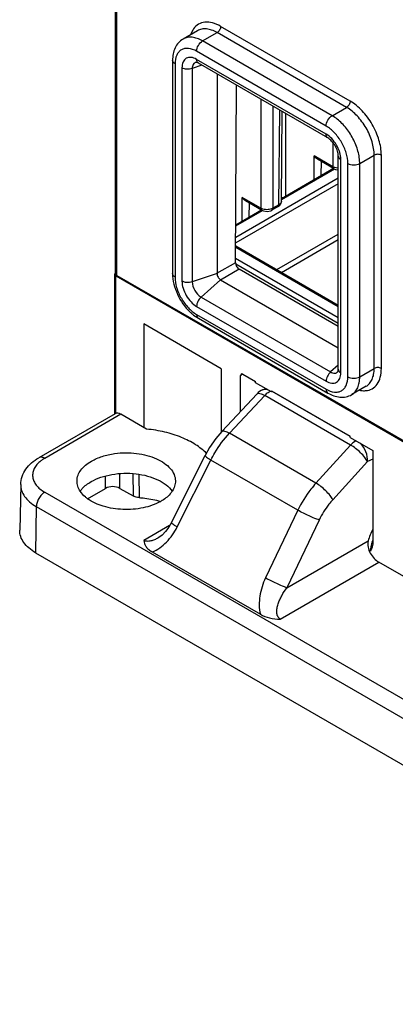
# Model space of a CAD drawing. Units: inches. Extents: x 1.5 to 21.1, y 2.8 to 15.8.
# Drawn here: x 1.5 to 2.2, y 10.4 to 12.1 of the extents above; entities that cross this region are included whole.
import ezdxf

# ---------------------------------------------------------------- set-up
doc = ezdxf.new("R2010")
doc.units = ezdxf.units.IN
doc.header["$LTSCALE"] = 1.21
doc.header["$MEASUREMENT"] = 0
doc.layers.get('0').update_dxf_attribs({"linetype": 'CONTINUOUS'})

msp = doc.modelspace()

# ---------------------------------------------------------------- linework, layer by layer
at = {"color": 7, "linetype": 'Continuous'}
for p, q in [((1.6654, 11.6495), (1.6654, 12.7935)), ((1.8079, 12.0724), (1.7829, 12.0579)), ((1.7645, 12.0208), (1.7645, 11.6495)), ((2.035, 11.8856), (1.8095, 12.0157)), ((1.8419, 11.997), (1.8419, 11.6495)), ((1.8742, 11.6683), (1.8757, 11.9775)), ((1.9539, 11.7754), (1.9554, 11.9315)), ((2.0449, 11.8323), (2.0165, 11.8487)), ((2.053, 11.483), (2.053, 11.8542)), ((1.954, 11.7805), (2.0446, 11.8328)), ((1.9196, 11.76), (1.8913, 11.7763)), ((1.8745, 11.7347), (1.9193, 11.7605)), ((1.9481, 11.7661), (1.9375, 11.76)), ((1.8744, 11.6977), (2.053, 11.5945)), ((2.053, 11.5577), (1.8806, 11.6573)), ((1.6638, 11.4056), (1.6638, 11.6486)), ((1.666, 11.6456), (3.1505, 10.7886)), ((1.6676, 11.6465), (3.1521, 10.7895)), ((1.8482, 11.6387), (2.053, 11.5204)), ((1.8095, 11.5717), (2.035, 11.4415)), ((1.8494, 11.4839), (1.7144, 11.5618)), ((1.7144, 11.5618), (1.7144, 11.3817)), ((1.8494, 11.4839), (1.8494, 11.3735)), ((1.8827, 11.4094), (1.8828, 11.4719)), ((1.8869, 11.4743), (1.9089, 11.4616)), ((1.9089, 11.4596), (1.9089, 11.4616)), ((1.9367, 11.4435), (1.9089, 11.4596)), ((1.9212, 11.4472), (1.9264, 11.4495)), ((2.1013, 11.4533), (2.0763, 11.4388)), ((1.8503, 11.3746), (1.9117, 11.4404)), ((1.9367, 11.4455), (2.0738, 11.3664)), ((1.9367, 11.4435), (1.9367, 11.4455)), ((1.9387, 11.4444), (1.9367, 11.4435)), ((1.6645, 11.4056), (1.5317, 11.329)), ((1.7193, 11.3788), (1.6747, 11.4046)), ((2.0738, 11.3644), (2.0738, 11.3664)), ((2.0738, 11.3644), (2.1132, 11.3417)), ((1.829, 11.3466), (1.8213, 11.3328)), ((1.7625, 11.2163), (1.8213, 11.3328)), ((2.1132, 11.3417), (2.1132, 11.183)), ((1.5002, 11.2826), (1.4985, 11.2027)), ((1.6166, 11.2577), (1.6478, 11.2757)), ((1.6729, 11.2757), (1.6958, 11.2625)), ((1.7391, 11.1892), (1.7391, 11.1892)), ((1.5262, 11.1635), (2.8875, 10.3775)), ((1.729, 11.1651), (1.9174, 11.0564)), ((2.2079, 11.0984), (2.1235, 11.1471))]:
    msp.add_line(p, q, dxfattribs=at)
at = {"color": 9, "linetype": 'Continuous'}
for p, q in [((1.6676, 11.6465), (1.6676, 12.7905)), ((1.8168, 12.0546), (1.8419, 12.069)), ((2.0674, 11.9389), (1.8419, 12.069)), ((2.0737, 11.9497), (1.8482, 12.0799)), ((2.0423, 11.9244), (1.8168, 12.0546)), ((2.0319, 11.9063), (1.8064, 12.0365)), ((2.0319, 11.8923), (1.8064, 12.0225)), ((1.7688, 12.0148), (1.7688, 11.6435)), ((1.7809, 12.0078), (1.7809, 11.6365)), ((1.8157, 12.0121), (1.7988, 12.0064)), ((1.7988, 12.0064), (1.7988, 11.6352)), ((1.9181, 11.953), (1.9181, 11.7633)), ((1.939, 11.941), (1.939, 11.7633)), ((1.9496, 11.7694), (1.9511, 11.934)), ((2.0423, 11.9244), (2.0674, 11.9389)), ((1.9619, 11.7851), (1.9619, 11.9277)), ((2.0434, 11.8777), (2.0434, 11.8356)), ((2.0108, 11.8134), (2.011, 11.8543)), ((2.0434, 11.8356), (2.011, 11.8543)), ((2.0234, 11.8206), (2.0235, 11.8447)), ((2.0574, 11.4769), (2.0574, 11.8482)), ((2.0904, 11.8412), (2.1154, 11.8557)), ((2.1154, 11.4844), (2.1154, 11.8557)), ((2.1279, 11.4844), (2.1279, 11.8557)), ((1.954, 11.7785), (2.0461, 11.8317)), ((2.0421, 11.8339), (2.0421, 11.8314)), ((2.0449, 11.8323), (2.0444, 11.8327)), ((2.0695, 11.4699), (2.0695, 11.8412)), ((2.0904, 11.4699), (2.0904, 11.8412)), ((2.053, 11.8156), (1.8744, 11.7125)), ((2.053, 11.806), (1.8744, 11.7029)), ((1.8856, 11.741), (1.8857, 11.782)), ((1.9181, 11.7633), (1.8857, 11.782)), ((1.8745, 11.7327), (1.9209, 11.7594)), ((1.8981, 11.7483), (1.8982, 11.7723)), ((1.9168, 11.7616), (1.9168, 11.7591)), ((1.9196, 11.76), (1.9191, 11.7604)), ((1.9496, 11.7694), (1.939, 11.7633)), ((1.9458, 11.6565), (2.053, 11.7184)), ((1.9541, 11.6517), (2.053, 11.7088)), ((1.8744, 11.6957), (2.053, 11.5925)), ((2.053, 11.5724), (1.8743, 11.6756)), ((1.8742, 11.6683), (1.8412, 11.6499)), ((1.8806, 11.6573), (1.8482, 11.6379)), ((2.053, 11.5628), (1.8746, 11.6658)), ((1.666, 11.4062), (1.666, 11.6456)), ((1.8419, 11.6495), (1.7988, 11.6352)), ((1.8482, 11.6387), (1.8141, 11.6085)), ((1.8141, 11.6085), (2.0396, 11.4783)), ((1.8064, 11.5924), (2.0319, 11.4622)), ((1.8064, 11.5784), (2.0319, 11.4482)), ((2.053, 11.4902), (2.0396, 11.4783)), ((2.0904, 11.4699), (2.1154, 11.4844)), ((1.887, 11.4742), (1.8828, 11.4719)), ((1.8635, 11.3717), (1.9249, 11.4374)), ((2.0745, 11.351), (1.9249, 11.4374)), ((2.0736, 11.3659), (1.9381, 11.4441)), ((1.6747, 11.4046), (1.542, 11.3279)), ((2.0141, 11.2847), (1.8635, 11.3717)), ((2.0745, 11.351), (2.0141, 11.2847)), ((1.7725, 11.2085), (1.8313, 11.325)), ((1.9825, 11.2376), (1.8313, 11.325)), ((2.1038, 11.3222), (2.0434, 11.2559)), ((2.1132, 11.3263), (2.1038, 11.3222)), ((1.6478, 11.2757), (1.6478, 11.297)), ((1.6729, 11.2757), (1.6729, 11.3013)), ((1.6954, 11.3013), (1.6958, 11.2625)), ((1.706, 11.3), (1.7064, 11.2596)), ((1.542, 11.2691), (2.9033, 10.4831)), ((1.5274, 11.244), (1.5262, 11.1635)), ((1.5274, 11.244), (2.8887, 10.4581)), ((1.9825, 11.2376), (1.9263, 11.1197)), ((1.7594, 11.2109), (1.7147, 11.1851)), ((2.0198, 11.2205), (1.9635, 11.1026)), ((1.9635, 11.1026), (2.1051, 11.1843)), ((2.1091, 11.1663), (2.1063, 11.1679)), ((1.952, 11.0481), (2.1235, 11.1471))]:
    msp.add_line(p, q, dxfattribs=at)
at = {"color": 7, "linetype": 'Continuous'}
for points in [[(2.0449, 11.8323), (2.048, 11.8309), (2.053, 11.8303)], [(1.9481, 11.7661), (1.9513, 11.7687), (1.9533, 11.772), (1.9539, 11.7754)], [(1.9196, 11.76), (1.9227, 11.7586), (1.9292, 11.7577), (1.9356, 11.759), (1.9375, 11.76)], [(1.8503, 11.3746), (1.84, 11.3624), (1.829, 11.3466)], [(1.7625, 11.2163), (1.758, 11.2084), (1.7521, 11.2005), (1.7462, 11.1944), (1.7406, 11.1901), (1.7391, 11.1892)]]:
    msp.add_lwpolyline(points, dxfattribs=at)
at = {"color": 9, "linetype": 'Continuous'}
for centre, radius, start, end in [((1.9516, 11.7576), 0.0244, 80.2638, 84.2976), ((2.1733, 11.1635), 0.0644, 163.1412, 168.1166), ((2.1794, 11.1617), 0.0708, 159.54, 163.1735)]:
    msp.add_arc(centre, radius, start, end, dxfattribs=at)
at = {"color": 7, "linetype": 'Continuous'}
msp.add_arc((1.7039, 11.3234), 0.0809, 299.3222, 299.9985, dxfattribs=at)
for centre, major_axis, ratio, start_param, end_param in [((1.8806, 11.6646), (-0.00446, 0.0078), 0.580372, 0.787961, 2.358849), ((1.8869, 11.4694), (-0.00295, 0.00511), 0.577269, 5.497758, 7.068097), ((1.675, 11.3878), (-0.0106, 0.0177), 0.567194, -0.793817, -0.008358), ((1.6603, 11.2685), (0.0177, 0), 0.577518, 0.785555, 2.356046), ((2.1446, 11.1904), (0.0287, 0.0516), 0.587338, -4.666472, -4.284743)]:
    msp.add_ellipse(centre, major_axis=major_axis, ratio=ratio, start_param=start_param, end_param=end_param, dxfattribs=at)
at = {"color": 9, "linetype": 'Continuous'}
for points, knots in [([(1.8482, 12.0799), (1.8437, 12.0824), (1.835, 12.0864), (1.8213, 12.0881), (1.8092, 12.0845), (1.8033, 12.0788), (1.801, 12.0755)], [0, 0, 0, 0, 0.29383, 0.546896, 0.773268, 1, 1, 1, 1]), ([(1.801, 12.0755), (1.8006, 12.0748), (1.7987, 12.0719), (1.7973, 12.0687), (1.7965, 12.0662)], [0, 0, 0, 0, 0.240194, 1, 1, 1, 1]), ([(1.8419, 12.069), (1.8389, 12.0708), (1.833, 12.0736), (1.8239, 12.0758), (1.8153, 12.0756), (1.8102, 12.0737), (1.8079, 12.0724)], [0, 0, 0, 0, 0.289699, 0.549083, 0.782213, 1, 1, 1, 1]), ([(1.8482, 12.0799), (1.8482, 12.0777), (1.8467, 12.0735), (1.8438, 12.0701), (1.8419, 12.069)], [0, 0, 0, 0, 0.500002, 1, 1, 1, 1]), ([(1.8168, 12.0546), (1.8139, 12.0563), (1.8079, 12.0591), (1.7988, 12.0613), (1.7903, 12.0611), (1.7851, 12.0592), (1.7829, 12.0579)], [0, 0, 0, 0, 0.289535, 0.549106, 0.782249, 1, 1, 1, 1]), ([(1.8064, 12.0365), (1.8064, 12.0401), (1.8088, 12.0471), (1.8137, 12.0528), (1.8168, 12.0546)], [0, 0, 0, 0, 0.500002, 1, 1, 1, 1]), ([(1.8064, 12.0365), (1.802, 12.039), (1.795, 12.0418), (1.7856, 12.0416), (1.7796, 12.0394), (1.7748, 12.0354), (1.7699, 12.0273), (1.7688, 12.0199), (1.7688, 12.0148)], [0, 0, 0, 0, 0.273869, 0.390793, 0.499998, 0.609203, 0.726128, 1, 1, 1, 1]), ([(1.7688, 12.0148), (1.7676, 12.0155), (1.7655, 12.0171), (1.7645, 12.0197), (1.7645, 12.0208)], [0, 0, 0, 0, 0.550026, 1, 1, 1, 1]), ([(1.8064, 12.0225), (1.8034, 12.0242), (1.7975, 12.0267), (1.7878, 12.0252), (1.7818, 12.0176), (1.7809, 12.0112), (1.7809, 12.0078)], [0, 0, 0, 0, 0.275373, 0.499998, 0.724624, 1, 1, 1, 1]), ([(1.8055, 12.0172), (1.8045, 12.017), (1.8025, 12.0162), (1.7994, 12.0127), (1.7988, 12.0089), (1.7988, 12.0064)], [0, 0, 0, 0, 0.223606, 0.452918, 1, 1, 1, 1]), ([(1.8095, 12.0157), (1.8085, 12.0163), (1.8067, 12.0185), (1.8064, 12.0211), (1.8064, 12.0225)], [0, 0, 0, 0, 0.449369, 1, 1, 1, 1]), ([(1.7988, 12.0064), (1.7958, 12.0055), (1.7896, 12.0048), (1.7835, 12.0063), (1.7809, 12.0078)], [0, 0, 0, 0, 0.514255, 1, 1, 1, 1]), ([(2.0737, 11.9497), (2.0737, 11.9476), (2.0722, 11.9433), (2.0692, 11.9399), (2.0674, 11.9389)], [0, 0, 0, 0, 0.500002, 1, 1, 1, 1]), ([(2.1279, 11.8557), (2.1279, 11.8646), (2.1246, 11.8833), (2.113, 11.9097), (2.0959, 11.933), (2.0814, 11.9453), (2.0737, 11.9497)], [0, 0, 0, 0, 0.237231, 0.500001, 0.76277, 1, 1, 1, 1]), ([(2.1154, 11.8557), (2.1154, 11.8635), (2.1125, 11.8802), (2.1022, 11.9035), (2.0871, 11.9241), (2.0742, 11.9349), (2.0674, 11.9389)], [0, 0, 0, 0, 0.237238, 0.500001, 0.762763, 1, 1, 1, 1]), ([(2.0319, 11.9063), (2.0319, 11.9099), (2.0343, 11.9169), (2.0392, 11.9226), (2.0423, 11.9244)], [0, 0, 0, 0, 0.500002, 1, 1, 1, 1]), ([(2.0899, 11.8488), (2.0891, 11.8563), (2.0852, 11.8715), (2.0747, 11.8927), (2.0604, 11.9111), (2.0485, 11.9208), (2.0423, 11.9244)], [0, 0, 0, 0, 0.245095, 0.507802, 0.766358, 1, 1, 1, 1]), ([(2.0695, 11.8412), (2.0695, 11.8474), (2.0672, 11.8604), (2.0591, 11.8786), (2.0473, 11.8947), (2.0372, 11.9032), (2.0319, 11.9063)], [0, 0, 0, 0, 0.237248, 0.500001, 0.762753, 1, 1, 1, 1]), ([(2.0574, 11.8482), (2.0574, 11.8524), (2.0558, 11.8612), (2.0503, 11.8736), (2.0423, 11.8845), (2.0355, 11.8902), (2.0319, 11.8923)], [0, 0, 0, 0, 0.237219, 0.500001, 0.762782, 1, 1, 1, 1]), ([(2.035, 11.8856), (2.034, 11.8861), (2.0322, 11.8883), (2.0319, 11.8909), (2.0319, 11.8923)], [0, 0, 0, 0, 0.449369, 1, 1, 1, 1]), ([(2.053, 11.8542), (2.053, 11.8531), (2.054, 11.8505), (2.0561, 11.8489), (2.0574, 11.8482)], [0, 0, 0, 0, 0.449367, 1, 1, 1, 1]), ([(2.0904, 11.8412), (2.0904, 11.8418), (2.0903, 11.8444), (2.0901, 11.8469), (2.0899, 11.8488)], [0, 0, 0, 0, 0.243766, 1, 1, 1, 1]), ([(2.1279, 11.8557), (2.1261, 11.8567), (2.1217, 11.8576), (2.1173, 11.8567), (2.1154, 11.8557)], [0, 0, 0, 0, 0.500001, 1, 1, 1, 1]), ([(2.0444, 11.8327), (2.0442, 11.8329), (2.0436, 11.8337), (2.0434, 11.8348), (2.0434, 11.8356)], [0, 0, 0, 0, 0.222281, 1, 1, 1, 1]), ([(2.0468, 11.8341), (2.0465, 11.8342), (2.0453, 11.8346), (2.0442, 11.8352), (2.0434, 11.8356)], [0, 0, 0, 0, 0.261372, 1, 1, 1, 1]), ([(2.053, 11.8331), (2.0525, 11.8332), (2.0504, 11.8333), (2.0483, 11.8337), (2.0468, 11.8341)], [0, 0, 0, 0, 0.256684, 1, 1, 1, 1]), ([(2.0695, 11.8412), (2.0726, 11.8394), (2.0799, 11.838), (2.0873, 11.8394), (2.0904, 11.8412)], [0, 0, 0, 0, 0.500001, 1, 1, 1, 1]), ([(1.9539, 11.7754), (1.9539, 11.7743), (1.9529, 11.7717), (1.9508, 11.7701), (1.9496, 11.7694)], [0, 0, 0, 0, 0.44944, 1, 1, 1, 1]), ([(1.9191, 11.7604), (1.9189, 11.7605), (1.9183, 11.7614), (1.9181, 11.7625), (1.9181, 11.7633)], [0, 0, 0, 0, 0.222281, 1, 1, 1, 1]), ([(1.9216, 11.7618), (1.9213, 11.7619), (1.9201, 11.7623), (1.9189, 11.7628), (1.9181, 11.7633)], [0, 0, 0, 0, 0.261372, 1, 1, 1, 1]), ([(1.939, 11.7633), (1.9365, 11.7619), (1.9305, 11.7604), (1.9245, 11.7609), (1.9216, 11.7618)], [0, 0, 0, 0, 0.484293, 1, 1, 1, 1]), ([(1.9375, 11.76), (1.9377, 11.7601), (1.9387, 11.7609), (1.939, 11.7623), (1.939, 11.7633)], [0, 0, 0, 0, 0.221127, 1, 1, 1, 1]), ([(1.9481, 11.7661), (1.9483, 11.7662), (1.9493, 11.7671), (1.9496, 11.7685), (1.9496, 11.7694)], [0, 0, 0, 0, 0.221163, 1, 1, 1, 1]), ([(1.7688, 11.6435), (1.7676, 11.6442), (1.7655, 11.6458), (1.7645, 11.6484), (1.7645, 11.6495)], [0, 0, 0, 0, 0.550026, 1, 1, 1, 1]), ([(1.7688, 11.6435), (1.7688, 11.6373), (1.7711, 11.6244), (1.7792, 11.6061), (1.791, 11.59), (1.8011, 11.5815), (1.8064, 11.5784)], [0, 0, 0, 0, 0.237248, 0.500001, 0.762753, 1, 1, 1, 1]), ([(1.7809, 11.6365), (1.7809, 11.6323), (1.7825, 11.6235), (1.788, 11.6112), (1.7959, 11.6003), (1.8028, 11.5945), (1.8064, 11.5924)], [0, 0, 0, 0, 0.237219, 0.500001, 0.762782, 1, 1, 1, 1]), ([(1.7988, 11.6352), (1.7958, 11.6342), (1.7896, 11.6335), (1.7835, 11.635), (1.7809, 11.6365)], [0, 0, 0, 0, 0.514255, 1, 1, 1, 1]), ([(1.7988, 11.6352), (1.7988, 11.6299), (1.8024, 11.6195), (1.8096, 11.6112), (1.8141, 11.6085)], [0, 0, 0, 0, 0.500001, 1, 1, 1, 1]), ([(1.8141, 11.6085), (1.8118, 11.6064), (1.8082, 11.6014), (1.8064, 11.5954), (1.8064, 11.5924)], [0, 0, 0, 0, 0.514254, 1, 1, 1, 1]), ([(1.8064, 11.5784), (1.8064, 11.577), (1.8067, 11.5744), (1.8085, 11.5722), (1.8095, 11.5717)], [0, 0, 0, 0, 0.550024, 1, 1, 1, 1]), ([(2.1006, 11.4458), (2.1045, 11.4461), (2.1124, 11.4483), (2.1216, 11.4571), (2.127, 11.4697), (2.1279, 11.4793), (2.1279, 11.4844)], [0, 0, 0, 0, 0.226731, 0.453102, 0.706169, 1, 1, 1, 1]), ([(2.1013, 11.4533), (2.1036, 11.4546), (2.1078, 11.4581), (2.1122, 11.4654), (2.1149, 11.4744), (2.1154, 11.481), (2.1154, 11.4844)], [0, 0, 0, 0, 0.217786, 0.450916, 0.7103, 1, 1, 1, 1]), ([(2.1279, 11.4844), (2.1261, 11.4855), (2.1217, 11.4863), (2.1173, 11.4855), (2.1154, 11.4844)], [0, 0, 0, 0, 0.500001, 1, 1, 1, 1]), ([(2.0396, 11.4783), (2.0373, 11.4763), (2.0337, 11.4712), (2.0319, 11.4652), (2.0319, 11.4622)], [0, 0, 0, 0, 0.514254, 1, 1, 1, 1]), ([(2.0319, 11.4622), (2.0349, 11.4605), (2.0408, 11.458), (2.0505, 11.4595), (2.0565, 11.4671), (2.0574, 11.4735), (2.0574, 11.4769)], [0, 0, 0, 0, 0.275373, 0.499998, 0.724624, 1, 1, 1, 1]), ([(2.0319, 11.4482), (2.0363, 11.4457), (2.0433, 11.4429), (2.0527, 11.4431), (2.0586, 11.4453), (2.0635, 11.4494), (2.0684, 11.4574), (2.0695, 11.4649), (2.0695, 11.4699)], [0, 0, 0, 0, 0.273869, 0.390793, 0.499998, 0.609203, 0.726128, 1, 1, 1, 1]), ([(2.0396, 11.4783), (2.0418, 11.4771), (2.0454, 11.4758), (2.05, 11.4767), (2.0517, 11.478), (2.0524, 11.4788)], [0, 0, 0, 0, 0.547081, 0.776393, 1, 1, 1, 1]), ([(2.053, 11.483), (2.053, 11.4818), (2.054, 11.4792), (2.0561, 11.4776), (2.0574, 11.4769)], [0, 0, 0, 0, 0.449367, 1, 1, 1, 1]), ([(2.0695, 11.4699), (2.0726, 11.4681), (2.0799, 11.4667), (2.0873, 11.4681), (2.0904, 11.4699)], [0, 0, 0, 0, 0.500001, 1, 1, 1, 1]), ([(2.0763, 11.4388), (2.0785, 11.4401), (2.0827, 11.4437), (2.0872, 11.451), (2.0898, 11.4599), (2.0904, 11.4665), (2.0904, 11.4699)], [0, 0, 0, 0, 0.21775, 0.450893, 0.710464, 1, 1, 1, 1]), ([(1.9117, 11.4404), (1.9128, 11.4415), (1.9165, 11.4413), (1.9206, 11.4397), (1.9234, 11.4383), (1.9249, 11.4374)], [0, 0, 0, 0, 0.349976, 0.63846, 1, 1, 1, 1]), ([(1.9212, 11.4472), (1.9224, 11.4477), (1.925, 11.4484), (1.9276, 11.4483), (1.929, 11.448)], [0, 0, 0, 0, 0.486514, 1, 1, 1, 1]), ([(1.9249, 11.4374), (1.9256, 11.4382), (1.9285, 11.4411), (1.9318, 11.4436), (1.9344, 11.445)], [0, 0, 0, 0, 0.267042, 1, 1, 1, 1]), ([(2.0319, 11.4482), (2.0319, 11.4468), (2.0322, 11.4442), (2.034, 11.442), (2.035, 11.4415)], [0, 0, 0, 0, 0.550024, 1, 1, 1, 1]), ([(2.0903, 11.4465), (2.0911, 11.4463), (2.0945, 11.4457), (2.098, 11.4455), (2.1006, 11.4458)], [0, 0, 0, 0, 0.261069, 1, 1, 1, 1]), ([(1.8313, 11.325), (1.8334, 11.3292), (1.8425, 11.3459), (1.8539, 11.3613), (1.8635, 11.3717)], [0, 0, 0, 0, 0.252753, 1, 1, 1, 1]), ([(1.8503, 11.3746), (1.8514, 11.3758), (1.8551, 11.3756), (1.8593, 11.374), (1.8621, 11.3725), (1.8635, 11.3717)], [0, 0, 0, 0, 0.350002, 0.638482, 1, 1, 1, 1]), ([(2.0841, 11.3585), (2.0832, 11.3581), (2.0797, 11.356), (2.0766, 11.3533), (2.0745, 11.351)], [0, 0, 0, 0, 0.232327, 1, 1, 1, 1]), ([(2.1038, 11.3222), (2.1025, 11.3248), (2.0987, 11.3303), (2.0917, 11.338), (2.0835, 11.3452), (2.0775, 11.3493), (2.0745, 11.351)], [0, 0, 0, 0, 0.214659, 0.476294, 0.750399, 1, 1, 1, 1]), ([(2.1038, 11.3222), (2.1043, 11.3279), (2.102, 11.3397), (2.0958, 11.3499), (2.0917, 11.3541)], [0, 0, 0, 0, 0.492275, 1, 1, 1, 1]), ([(1.542, 11.3279), (1.5403, 11.3289), (1.5376, 11.33), (1.5339, 11.3299), (1.5324, 11.3294), (1.5317, 11.329)], [0, 0, 0, 0, 0.547738, 0.781585, 1, 1, 1, 1]), ([(1.8213, 11.3328), (1.8212, 11.3326), (1.8213, 11.3322), (1.8221, 11.3313), (1.824, 11.3297), (1.8272, 11.3275), (1.8298, 11.3259), (1.8313, 11.325)], [0, 0, 0, 0, 0.032373, 0.088155, 0.28567, 0.595043, 1, 1, 1, 1]), ([(1.5354, 11.3235), (1.5329, 11.3217), (1.5285, 11.3177), (1.5236, 11.3107), (1.521, 11.3032), (1.5207, 11.2955), (1.5229, 11.2879), (1.5273, 11.2808), (1.5338, 11.2743), (1.5391, 11.2707), (1.542, 11.2691)], [0, 0, 0, 0, 0.136953, 0.260627, 0.374525, 0.484295, 0.596768, 0.717974, 0.851908, 1, 1, 1, 1]), ([(1.542, 11.3279), (1.5414, 11.3276), (1.5391, 11.3262), (1.537, 11.3247), (1.5354, 11.3235)], [0, 0, 0, 0, 0.256758, 1, 1, 1, 1]), ([(1.5002, 11.2826), (1.5002, 11.279), (1.5013, 11.2715), (1.5069, 11.261), (1.5158, 11.2516), (1.5233, 11.2464), (1.5274, 11.244)], [0, 0, 0, 0, 0.217829, 0.450656, 0.709825, 1, 1, 1, 1]), ([(2.0141, 11.2847), (2.011, 11.2813), (1.9988, 11.2668), (1.9887, 11.2505), (1.9825, 11.2376)], [0, 0, 0, 0, 0.245052, 1, 1, 1, 1]), ([(2.0434, 11.2559), (2.0421, 11.2585), (2.0383, 11.264), (2.0313, 11.2717), (2.0231, 11.2789), (2.0171, 11.283), (2.0141, 11.2847)], [0, 0, 0, 0, 0.214659, 0.476294, 0.750398, 1, 1, 1, 1]), ([(1.542, 11.2691), (1.54, 11.2679), (1.5361, 11.2646), (1.5315, 11.2584), (1.5284, 11.2514), (1.5274, 11.2464), (1.5274, 11.244)], [0, 0, 0, 0, 0.23673, 0.498907, 0.761677, 1, 1, 1, 1]), ([(2.0434, 11.2559), (2.0411, 11.2533), (2.0319, 11.2424), (2.0244, 11.2302), (2.0198, 11.2205)], [0, 0, 0, 0, 0.245013, 1, 1, 1, 1]), ([(2.0198, 11.2205), (2.0171, 11.2214), (2.0112, 11.2237), (1.9987, 11.2293), (1.9889, 11.2341), (1.9825, 11.2376)], [0, 0, 0, 0, 0.205603, 0.467149, 1, 1, 1, 1]), ([(1.7725, 11.2085), (1.771, 11.2094), (1.7684, 11.211), (1.7652, 11.2132), (1.7633, 11.2148), (1.7625, 11.2157), (1.7624, 11.2162), (1.7625, 11.2163)], [0, 0, 0, 0, 0.404959, 0.714332, 0.911847, 0.967628, 1, 1, 1, 1]), ([(1.729, 11.1651), (1.7384, 11.1686), (1.7558, 11.1815), (1.7676, 11.1989), (1.7725, 11.2085)], [0, 0, 0, 0, 0.482813, 1, 1, 1, 1]), ([(1.7391, 11.1892), (1.7371, 11.1881), (1.7331, 11.186), (1.7268, 11.1839), (1.7205, 11.1831), (1.7164, 11.1841), (1.7147, 11.1851)], [0, 0, 0, 0, 0.265386, 0.524993, 0.772391, 1, 1, 1, 1]), ([(2.1103, 11.1768), (2.1101, 11.1759), (2.1094, 11.1724), (2.1091, 11.1689), (2.1091, 11.1663)], [0, 0, 0, 0, 0.261178, 1, 1, 1, 1]), ([(1.9263, 11.1197), (1.9216, 11.1098), (1.9149, 11.089), (1.9148, 11.0667), (1.9174, 11.0564)], [0, 0, 0, 0, 0.5082, 1, 1, 1, 1]), ([(1.9635, 11.1026), (1.9609, 11.1035), (1.9549, 11.1058), (1.9424, 11.1113), (1.9327, 11.1162), (1.9263, 11.1197)], [0, 0, 0, 0, 0.205603, 0.467149, 1, 1, 1, 1]), ([(1.952, 11.0481), (1.951, 11.0487), (1.9492, 11.0501), (1.9467, 11.054), (1.9456, 11.0599), (1.9463, 11.0672), (1.9482, 11.0745), (1.951, 11.0818), (1.9558, 11.0914), (1.9603, 11.0982), (1.9635, 11.1026)], [0, 0, 0, 0, 0.055519, 0.110705, 0.224477, 0.344989, 0.470527, 0.599613, 0.731291, 1, 1, 1, 1])]:
    msp.add_open_spline(points, degree=3, knots=knots, dxfattribs=at)
at = {"color": 7, "linetype": 'Continuous'}
for points, knots in [([(1.7829, 12.0579), (1.7798, 12.0562), (1.7743, 12.0516), (1.7664, 12.0394), (1.7645, 12.0282), (1.7645, 12.0208)], [0, 0, 0, 0, 0.243568, 0.488299, 1, 1, 1, 1]), ([(1.8095, 12.0157), (1.8088, 12.0161), (1.808, 12.0166), (1.8067, 12.017), (1.8063, 12.0172), (1.8053, 12.0172), (1.8055, 12.0172)], [0, 0, 0, 0, 0.518069, 0.710822, 0.85751, 1, 1, 1, 1]), ([(2.053, 11.8542), (2.053, 11.857), (2.0518, 11.8632), (2.0479, 11.8721), (2.0421, 11.88), (2.0374, 11.8842), (2.035, 11.8856)], [0, 0, 0, 0, 0.22367, 0.499982, 0.776311, 1, 1, 1, 1]), ([(1.6652, 11.6511), (1.665, 11.6509), (1.6643, 11.6503), (1.6638, 11.6493), (1.6638, 11.6486)], [0, 0, 0, 0, 0.283556, 1, 1, 1, 1]), ([(1.6638, 11.6486), (1.6638, 11.6483), (1.664, 11.6471), (1.6651, 11.6461), (1.666, 11.6456)], [0, 0, 0, 0, 0.220886, 1, 1, 1, 1]), ([(1.6676, 11.6465), (1.6672, 11.6467), (1.6662, 11.6474), (1.6654, 11.6486), (1.6654, 11.6495)], [0, 0, 0, 0, 0.293913, 1, 1, 1, 1]), ([(1.7645, 11.6495), (1.7645, 11.6373), (1.7712, 11.6124), (1.7858, 11.5914), (1.795, 11.5826)], [0, 0, 0, 0, 0.488543, 1, 1, 1, 1]), ([(1.8419, 11.6495), (1.8419, 11.6474), (1.8434, 11.6431), (1.8463, 11.6398), (1.8482, 11.6387)], [0, 0, 0, 0, 0.500001, 1, 1, 1, 1]), ([(1.795, 11.5826), (1.7961, 11.5815), (1.8006, 11.5775), (1.8056, 11.5739), (1.8095, 11.5717)], [0, 0, 0, 0, 0.258095, 1, 1, 1, 1]), ([(2.0524, 11.4788), (2.0522, 11.4786), (2.0527, 11.4795), (2.0527, 11.48), (2.053, 11.4813), (2.053, 11.4822), (2.053, 11.483)], [0, 0, 0, 0, 0.142523, 0.289232, 0.481904, 1, 1, 1, 1]), ([(2.035, 11.4415), (2.0413, 11.4378), (2.052, 11.4339), (2.0665, 11.4346), (2.0733, 11.4371), (2.0763, 11.4388)], [0, 0, 0, 0, 0.511691, 0.756427, 1, 1, 1, 1]), ([(1.8238, 11.3363), (1.818, 11.3422), (1.8041, 11.353), (1.7794, 11.3654), (1.7506, 11.3744), (1.73, 11.3778), (1.7193, 11.3788)], [0, 0, 0, 0, 0.214922, 0.456303, 0.720268, 1, 1, 1, 1]), ([(1.6233, 11.3232), (1.6292, 11.3266), (1.6424, 11.3322), (1.6563, 11.3353), (1.6637, 11.3363)], [0, 0, 0, 0, 0.476896, 1, 1, 1, 1]), ([(1.6637, 11.3363), (1.6763, 11.3381), (1.6955, 11.3382), (1.7197, 11.3336), (1.7361, 11.3279), (1.7499, 11.3203), (1.7606, 11.3111), (1.7676, 11.3005), (1.7694, 11.2926), (1.7695, 11.2889)], [0, 0, 0, 0, 0.299548, 0.445093, 0.581486, 0.705315, 0.814996, 0.91165, 1, 1, 1, 1]), ([(1.5002, 11.2826), (1.5003, 11.2873), (1.5021, 11.2968), (1.5089, 11.3097), (1.519, 11.3207), (1.5273, 11.3264), (1.5317, 11.329)], [0, 0, 0, 0, 0.242748, 0.487526, 0.738259, 1, 1, 1, 1]), ([(1.5982, 11.2889), (1.5983, 11.2921), (1.5996, 11.2988), (1.6048, 11.3081), (1.6129, 11.3165), (1.6196, 11.3211), (1.6233, 11.3232)], [0, 0, 0, 0, 0.21776, 0.451241, 0.710685, 1, 1, 1, 1]), ([(1.6227, 11.2874), (1.628, 11.2904), (1.6398, 11.2956), (1.6659, 11.3021), (1.6939, 11.3028), (1.7207, 11.2978), (1.7385, 11.2914), (1.7532, 11.2826), (1.7609, 11.275), (1.7638, 11.271)], [0, 0, 0, 0, 0.120718, 0.252478, 0.529348, 0.66421, 0.789638, 0.901995, 1, 1, 1, 1]), ([(1.6039, 11.2706), (1.602, 11.2734), (1.5991, 11.2792), (1.5981, 11.2858), (1.5982, 11.2889)], [0, 0, 0, 0, 0.515051, 1, 1, 1, 1]), ([(1.6037, 11.2708), (1.6049, 11.2724), (1.6102, 11.279), (1.6171, 11.2841), (1.6227, 11.2874)], [0, 0, 0, 0, 0.229695, 1, 1, 1, 1]), ([(1.7695, 11.2889), (1.7695, 11.2858), (1.7686, 11.2794), (1.7658, 11.2736), (1.764, 11.2708)], [0, 0, 0, 0, 0.485335, 1, 1, 1, 1]), ([(1.6165, 11.2577), (1.6152, 11.2586), (1.6105, 11.2624), (1.6063, 11.2669), (1.6039, 11.2706)], [0, 0, 0, 0, 0.266902, 1, 1, 1, 1]), ([(1.7064, 11.2596), (1.7054, 11.2596), (1.7017, 11.2601), (1.6981, 11.2612), (1.6958, 11.2625)], [0, 0, 0, 0, 0.266998, 1, 1, 1, 1]), ([(1.764, 11.2708), (1.7629, 11.2691), (1.7575, 11.2621), (1.7503, 11.2567), (1.7444, 11.2533)], [0, 0, 0, 0, 0.228568, 1, 1, 1, 1]), ([(1.7436, 11.2528), (1.7342, 11.2476), (1.7126, 11.2402), (1.6783, 11.2376), (1.645, 11.2427), (1.6247, 11.2517), (1.6165, 11.2577)], [0, 0, 0, 0, 0.24197, 0.508872, 0.770888, 1, 1, 1, 1]), ([(1.7064, 11.2596), (1.7096, 11.2594), (1.7222, 11.2582), (1.7346, 11.2557), (1.7436, 11.253)], [0, 0, 0, 0, 0.256067, 1, 1, 1, 1]), ([(1.5262, 11.1635), (1.522, 11.1659), (1.5144, 11.1712), (1.5053, 11.1808), (1.4997, 11.1915), (1.4985, 11.1991), (1.4985, 11.2027)], [0, 0, 0, 0, 0.290206, 0.549329, 0.782175, 1, 1, 1, 1]), ([(1.7147, 11.1851), (1.7147, 11.1832), (1.7153, 11.1793), (1.7183, 11.1739), (1.723, 11.169), (1.7269, 11.1664), (1.729, 11.1651)], [0, 0, 0, 0, 0.217415, 0.45047, 0.710184, 1, 1, 1, 1]), ([(2.1051, 11.1843), (2.1043, 11.1808), (2.104, 11.1732), (2.1068, 11.1662), (2.1086, 11.1629)], [0, 0, 0, 0, 0.490984, 1, 1, 1, 1]), ([(2.1123, 11.176), (2.1121, 11.1751), (2.1113, 11.1718), (2.11, 11.1686), (2.1091, 11.1663)], [0, 0, 0, 0, 0.257327, 1, 1, 1, 1]), ([(2.1132, 11.183), (2.1132, 11.1824), (2.1131, 11.18), (2.1127, 11.1777), (2.1123, 11.176)], [0, 0, 0, 0, 0.262846, 1, 1, 1, 1]), ([(2.1086, 11.1629), (2.1105, 11.1596), (2.1148, 11.1536), (2.1205, 11.1489), (2.1235, 11.1471)], [0, 0, 0, 0, 0.525562, 1, 1, 1, 1]), ([(1.9174, 11.0564), (1.9223, 11.0536), (1.9337, 11.0494), (1.9457, 11.0481), (1.952, 11.0481)], [0, 0, 0, 0, 0.474205, 1, 1, 1, 1])]:
    msp.add_open_spline(points, degree=3, knots=knots, dxfattribs=at)
for points in [[(2.0165, 11.8487), (2.0142, 11.85), (2.0123, 11.8521), (2.011, 11.8543)], [(1.8913, 11.7763), (1.889, 11.7777), (1.8871, 11.7798), (1.8857, 11.782)], [(1.9212, 11.4472), (1.9176, 11.4456), (1.9143, 11.4432), (1.9117, 11.4404)]]:
    msp.add_open_spline(points, degree=3, dxfattribs=at)

doc.saveas('drawing.dxf')
